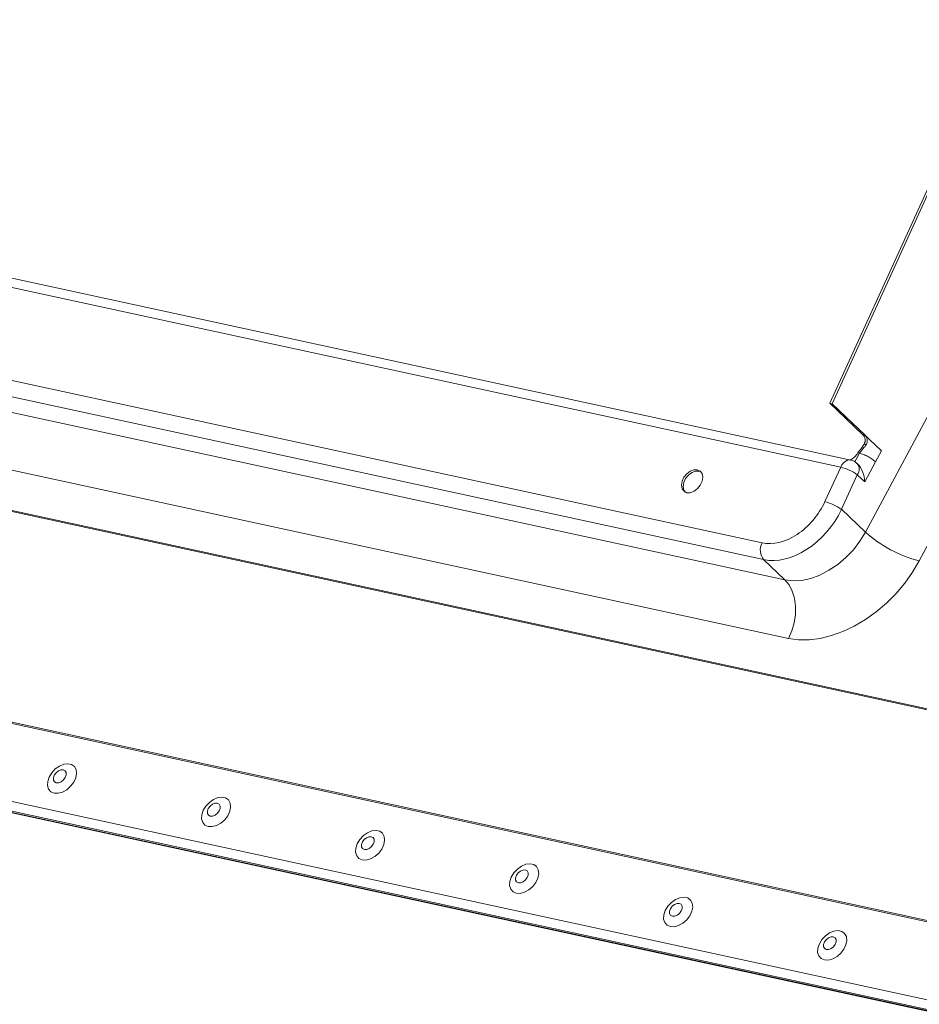
# Model space of a CAD drawing. Units: millimetres. Extents: x -23272466 to 44913, y -22484615 to 188.
# Drawn here: x -23270809 to -23270798, y -22482434 to -22482423 of the extents above; entities that cross this region are included whole.
import ezdxf

# ---------------------------------------------------------------- set-up
doc = ezdxf.new("R2010")
doc.units = ezdxf.units.MM
doc.layers.add('KEYLITE FLASHING', color=7, linetype='Continuous', lineweight=18)
doc.layers.add('KEYLITE TEXT', color=250, linetype='Continuous', lineweight=18)

# ---------------------------------------------------------------- blocks, each defined once
blk = doc.blocks.new('TRF flashing icone')
at = {"layer": 'KEYLITE FLASHING', "color": 251, "linetype": 'Continuous', "lineweight": 13}
for p, q in [((-6686.038, -1210.541), (-6713.942, -1204.497)), ((-6686.156, -1210.623), (-6714.06, -1204.579)), ((-6714.042, -1205.668), (-6687.074, -1211.509)), ((-6687.056, -1211.703), (-6714.024, -1205.862)), ((-6713.775, -1206.1), (-6686.807, -1211.941)), ((-6680.15, -1214.54), (-6718.066, -1206.327)), ((-6718.055, -1206.317), (-6680.143, -1214.529)), ((-6686.766, -1212.625), (-6713.735, -1206.783)), ((-6685.044, -1207.165), (-6686.281, -1209.878)), ((-6685.026, -1207.187), (-6686.256, -1209.884)), ((-6720.385, -1208.301), (-6681.51, -1216.722)), ((-6720.371, -1208.289), (-6681.502, -1216.709)), ((-6685.867, -1211.384), (-6684.439, -1208.717)), ((-6720.837, -1209.114), (-6681.946, -1217.538)), ((-6720.83, -1209.23), (-6681.939, -1217.654)), ((-6720.813, -1209.246), (-6681.923, -1217.67)), ((-6683.944, -1209.302), (-6685.238, -1211.719)), ((-6686.281, -1209.878), (-6686.256, -1209.884)), ((-6686.281, -1209.878), (-6685.897, -1210.246)), ((-6686.256, -1209.884), (-6685.872, -1210.251)), ((-6716.762, -1210.13), (-6681.902, -1217.681)), ((-6685.897, -1210.246), (-6685.897, -1210.246)), ((-6685.821, -1210.299), (-6685.872, -1210.251)), ((-6685.872, -1210.251), (-6685.872, -1210.251)), ((-6685.681, -1210.433), (-6685.821, -1210.299)), ((-6685.992, -1210.56), (-6685.938, -1210.46)), ((-6685.956, -1210.457), (-6685.938, -1210.46)), ((-6685.681, -1210.433), (-6685.75, -1210.561)), ((-6686.341, -1211.027), (-6686.156, -1210.623)), ((-6685.953, -1210.591), (-6685.965, -1210.58)), ((-6685.75, -1210.561), (-6685.875, -1210.795)), ((-6685.962, -1210.712), (-6686.146, -1211.116)), ((-6685.875, -1210.795), (-6685.962, -1210.712)), ((-6686.146, -1211.116), (-6685.867, -1211.384)), ((-6686.807, -1211.941), (-6687.056, -1211.703))]:
    blk.add_line(p, q, dxfattribs=at)
at = {"layer": 'KEYLITE FLASHING', "color": 251, "linetype": 'Continuous', "lineweight": 13, "flags": 128}
for points in [[(-6685.858, -1210.36), (-6685.865, -1210.359), (-6685.871, -1210.357), (-6685.882, -1210.355)], [(-6687.831, -1210.654), (-6687.871, -1210.654), (-6687.915, -1210.67), (-6687.955, -1210.701), (-6687.988, -1210.742), (-6688.009, -1210.788), (-6688.016, -1210.835), (-6688.008, -1210.876), (-6687.986, -1210.906), (-6687.953, -1210.922), (-6687.913, -1210.922), (-6687.869, -1210.906), (-6687.829, -1210.875), (-6687.796, -1210.834), (-6687.775, -1210.788), (-6687.768, -1210.741), (-6687.776, -1210.7), (-6687.798, -1210.67), (-6687.831, -1210.654)], [(-6686.156, -1210.623), (-6686.142, -1210.597), (-6686.124, -1210.575), (-6686.105, -1210.558), (-6686.083, -1210.546), (-6686.061, -1210.54), (-6686.04, -1210.541), (-6686.038, -1210.541)], [(-6687.791, -1210.676), (-6687.811, -1210.669), (-6687.851, -1210.669), (-6687.894, -1210.685), (-6687.935, -1210.716), (-6687.968, -1210.757), (-6687.989, -1210.803), (-6687.996, -1210.85), (-6687.988, -1210.891), (-6687.973, -1210.915)], [(-6686.807, -1211.941), (-6686.713, -1211.952), (-6686.612, -1211.946), (-6686.506, -1211.923), (-6686.399, -1211.884), (-6686.293, -1211.829), (-6686.191, -1211.761), (-6686.095, -1211.68), (-6686.008, -1211.588), (-6685.931, -1211.489), (-6685.867, -1211.384)], [(-6685.238, -1211.719), (-6685.316, -1211.851), (-6685.407, -1211.978), (-6685.509, -1212.099), (-6685.62, -1212.211), (-6685.74, -1212.313), (-6685.866, -1212.403), (-6685.997, -1212.48), (-6686.13, -1212.544), (-6686.264, -1212.592), (-6686.396, -1212.625), (-6686.525, -1212.641), (-6686.649, -1212.641), (-6686.766, -1212.625)], [(-6686.766, -1212.625), (-6686.727, -1212.537), (-6686.7, -1212.442), (-6686.685, -1212.344), (-6686.684, -1212.248), (-6686.696, -1212.156), (-6686.722, -1212.072), (-6686.759, -1211.999), (-6686.807, -1211.941)], [(-6695.343, -1214.432), (-6695.296, -1214.433), (-6695.246, -1214.42), (-6695.196, -1214.392), (-6695.151, -1214.352), (-6695.115, -1214.305), (-6695.091, -1214.253), (-6695.081, -1214.203), (-6695.087, -1214.157), (-6695.107, -1214.121), (-6695.14, -1214.097), (-6695.183, -1214.088), (-6695.232, -1214.094), (-6695.283, -1214.115), (-6695.331, -1214.149), (-6695.372, -1214.193), (-6695.402, -1214.243), (-6695.419, -1214.294), (-6695.421, -1214.343), (-6695.408, -1214.384), (-6695.381, -1214.415), (-6695.343, -1214.432)], [(-6695.319, -1214.311), (-6695.291, -1214.31), (-6695.262, -1214.298), (-6695.235, -1214.277), (-6695.215, -1214.249), (-6695.205, -1214.219), (-6695.205, -1214.192), (-6695.217, -1214.171), (-6695.238, -1214.16), (-6695.266, -1214.161), (-6695.295, -1214.172), (-6695.322, -1214.194), (-6695.342, -1214.222), (-6695.353, -1214.251), (-6695.352, -1214.279), (-6695.34, -1214.3), (-6695.319, -1214.311)], [(-6693.544, -1214.821), (-6693.497, -1214.823), (-6693.447, -1214.809), (-6693.397, -1214.781), (-6693.352, -1214.742), (-6693.316, -1214.695), (-6693.292, -1214.643), (-6693.282, -1214.593), (-6693.288, -1214.547), (-6693.308, -1214.511), (-6693.341, -1214.487), (-6693.384, -1214.478), (-6693.433, -1214.484), (-6693.483, -1214.505), (-6693.531, -1214.539), (-6693.572, -1214.582), (-6693.603, -1214.632), (-6693.62, -1214.684), (-6693.622, -1214.733), (-6693.609, -1214.774), (-6693.582, -1214.805), (-6693.544, -1214.821)], [(-6693.52, -1214.7), (-6693.492, -1214.7), (-6693.463, -1214.688), (-6693.436, -1214.667), (-6693.416, -1214.639), (-6693.405, -1214.609), (-6693.406, -1214.582), (-6693.418, -1214.561), (-6693.439, -1214.55), (-6693.466, -1214.55), (-6693.496, -1214.562), (-6693.523, -1214.584), (-6693.543, -1214.611), (-6693.553, -1214.641), (-6693.553, -1214.669), (-6693.541, -1214.689), (-6693.52, -1214.7)], [(-6691.744, -1215.211), (-6691.698, -1215.213), (-6691.647, -1215.199), (-6691.597, -1215.171), (-6691.552, -1215.132), (-6691.516, -1215.084), (-6691.492, -1215.033), (-6691.483, -1214.982), (-6691.488, -1214.937), (-6691.508, -1214.9), (-6691.541, -1214.877), (-6691.584, -1214.867), (-6691.633, -1214.873), (-6691.684, -1214.894), (-6691.732, -1214.928), (-6691.773, -1214.972), (-6691.803, -1215.022), (-6691.82, -1215.074), (-6691.822, -1215.122), (-6691.81, -1215.164), (-6691.783, -1215.194), (-6691.744, -1215.211)], [(-6691.72, -1215.09), (-6691.693, -1215.09), (-6691.664, -1215.078), (-6691.637, -1215.056), (-6691.616, -1215.029), (-6691.606, -1214.999), (-6691.607, -1214.971), (-6691.618, -1214.951), (-6691.64, -1214.94), (-6691.667, -1214.94), (-6691.696, -1214.952), (-6691.723, -1214.973), (-6691.743, -1215.001), (-6691.754, -1215.031), (-6691.753, -1215.058), (-6691.741, -1215.079), (-6691.72, -1215.09)], [(-6689.945, -1215.601), (-6689.899, -1215.602), (-6689.848, -1215.589), (-6689.798, -1215.561), (-6689.753, -1215.522), (-6689.717, -1215.474), (-6689.693, -1215.423), (-6689.683, -1215.372), (-6689.689, -1215.326), (-6689.709, -1215.29), (-6689.742, -1215.266), (-6689.785, -1215.257), (-6689.834, -1215.263), (-6689.885, -1215.284), (-6689.933, -1215.318), (-6689.974, -1215.362), (-6690.004, -1215.412), (-6690.021, -1215.464), (-6690.023, -1215.512), (-6690.01, -1215.554), (-6689.983, -1215.584), (-6689.945, -1215.601)], [(-6689.921, -1215.48), (-6689.894, -1215.479), (-6689.864, -1215.467), (-6689.837, -1215.446), (-6689.817, -1215.418), (-6689.807, -1215.388), (-6689.807, -1215.361), (-6689.819, -1215.34), (-6689.84, -1215.329), (-6689.868, -1215.33), (-6689.897, -1215.342), (-6689.924, -1215.363), (-6689.944, -1215.391), (-6689.955, -1215.421), (-6689.954, -1215.448), (-6689.942, -1215.469), (-6689.921, -1215.48)], [(-6688.146, -1215.991), (-6688.099, -1215.992), (-6688.049, -1215.978), (-6687.999, -1215.951), (-6687.954, -1215.911), (-6687.918, -1215.864), (-6687.894, -1215.812), (-6687.884, -1215.762), (-6687.89, -1215.716), (-6687.91, -1215.68), (-6687.943, -1215.656), (-6687.986, -1215.647), (-6688.035, -1215.653), (-6688.085, -1215.674), (-6688.133, -1215.708), (-6688.174, -1215.752), (-6688.205, -1215.802), (-6688.222, -1215.853), (-6688.224, -1215.902), (-6688.211, -1215.943), (-6688.184, -1215.974), (-6688.146, -1215.991)], [(-6688.122, -1215.87), (-6688.094, -1215.869), (-6688.065, -1215.857), (-6688.038, -1215.836), (-6688.018, -1215.808), (-6688.007, -1215.778), (-6688.008, -1215.751), (-6688.02, -1215.73), (-6688.041, -1215.719), (-6688.068, -1215.72), (-6688.098, -1215.731), (-6688.125, -1215.753), (-6688.145, -1215.781), (-6688.155, -1215.81), (-6688.155, -1215.838), (-6688.143, -1215.859), (-6688.122, -1215.87)], [(-6686.346, -1216.38), (-6686.3, -1216.382), (-6686.249, -1216.368), (-6686.199, -1216.34), (-6686.154, -1216.301), (-6686.118, -1216.254), (-6686.094, -1216.202), (-6686.085, -1216.151), (-6686.09, -1216.106), (-6686.11, -1216.07), (-6686.143, -1216.046), (-6686.186, -1216.036), (-6686.235, -1216.043), (-6686.286, -1216.064), (-6686.334, -1216.097), (-6686.375, -1216.141), (-6686.405, -1216.191), (-6686.422, -1216.243), (-6686.425, -1216.292), (-6686.412, -1216.333), (-6686.385, -1216.364), (-6686.346, -1216.38)], [(-6686.322, -1216.259), (-6686.295, -1216.259), (-6686.266, -1216.247), (-6686.239, -1216.226), (-6686.219, -1216.198), (-6686.208, -1216.168), (-6686.209, -1216.141), (-6686.221, -1216.12), (-6686.242, -1216.109), (-6686.269, -1216.109), (-6686.298, -1216.121), (-6686.325, -1216.143), (-6686.345, -1216.17), (-6686.356, -1216.2), (-6686.355, -1216.227), (-6686.343, -1216.248), (-6686.322, -1216.259)]]:
    blk.add_lwpolyline(points, dxfattribs=at)
at = {"layer": 'KEYLITE FLASHING', "color": 251, "linetype": 'Continuous', "lineweight": 13}
for centre, radius, start, end in [((-6686.111, -1210.375), 0.175, 290.4747, 332.2288), ((-6686.293, -1211.177), 0.57, 54.5597, 76.1797), ((-6686.07, -1210.689), 0.151, 46.2984, 77.7782), ((-6686.045, -1210.648), 0.105, 322.3869, 40.6299), ((-6686.477, -1211.581), 0.57, 54.5597, 76.1797), ((-6684.864, -1210.259), 1.507, 228.266, 255.6317), ((-6686.917, -1211.593), 0.178, 152.1194, 218.474)]:
    blk.add_arc(centre, radius, start, end, dxfattribs=at)
for centre, major_axis, ratio, start_param, end_param in [((-6685.983, -1210.772), (-0.033, 0.206), 0.503416, 4.518647, 5.698023), ((-6686.808, -1210.926), (0.396, 0.524), 0.693876, 3.452727, 5.023524), ((-6686.722, -1210.992), (0.502, 0.634), 0.690931, 3.468664, 5.03946)]:
    blk.add_ellipse(centre, major_axis=major_axis, ratio=ratio, start_param=start_param, end_param=end_param, dxfattribs=at)
for points, knots in [([(-6685.897, -1210.246), (-6685.897, -1210.246), (-6685.895, -1210.246), (-6685.89, -1210.247), (-6685.882, -1210.249), (-6685.876, -1210.25), (-6685.872, -1210.251)], [0, 0, 0, 0, 0.01797, 0.263693, 0.509416, 1, 1, 1, 1]), ([(-6685.882, -1210.355), (-6685.878, -1210.346), (-6685.869, -1210.328), (-6685.869, -1210.298), (-6685.878, -1210.268), (-6685.89, -1210.253), (-6685.897, -1210.246)], [0, 0, 0, 0, 0.2325776, 0.4645728, 0.7186117, 1, 1, 1, 1]), ([(-6685.872, -1210.251), (-6685.864, -1210.26), (-6685.85, -1210.278), (-6685.843, -1210.315), (-6685.848, -1210.343), (-6685.856, -1210.356), (-6685.858, -1210.36)], [0, 0, 0, 0, 0.339915, 0.643544, 0.878624, 1, 1, 1, 1]), ([(-6685.956, -1210.457), (-6685.943, -1210.44), (-6685.921, -1210.411), (-6685.893, -1210.371), (-6685.882, -1210.355)], [0, 0, 0, 0, 0.59672, 1, 1, 1, 1]), ([(-6685.938, -1210.46), (-6685.924, -1210.444), (-6685.9, -1210.417), (-6685.87, -1210.377), (-6685.858, -1210.36)], [0, 0, 0, 0, 0.598318, 1, 1, 1, 1])]:
    blk.add_open_spline(points, degree=3, knots=knots, dxfattribs=at)
blk.add_open_spline([(-6685.938, -1210.46), (-6685.923, -1210.465), (-6685.892, -1210.473), (-6685.838, -1210.499), (-6685.786, -1210.53), (-6685.762, -1210.55), (-6685.75, -1210.561)], degree=3, dxfattribs=at)

msp = doc.modelspace()

# ---------------------------------------------------------------- block references
at = {"layer": 'KEYLITE TEXT'}
msp.add_blockref('TRF flashing icone', (-23264113.015, -22481217.378), dxfattribs=at)

doc.saveas('drawing.dxf')
